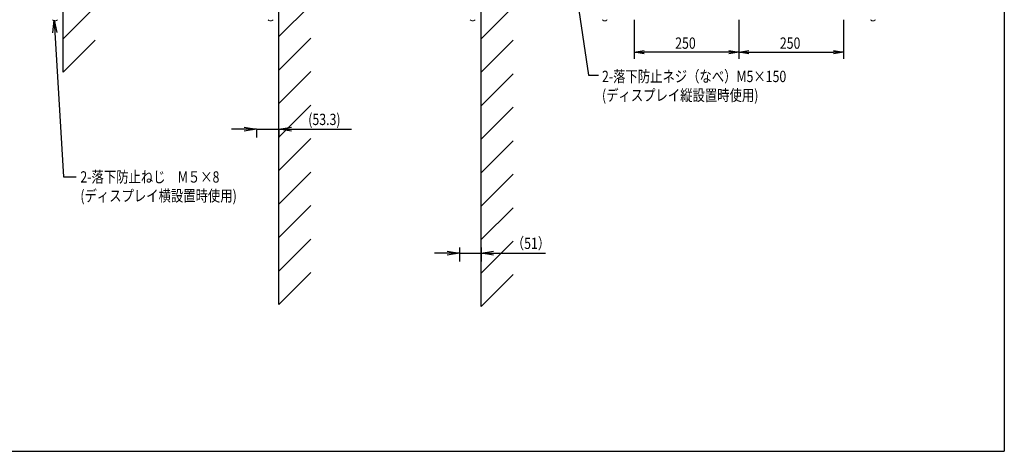
# Model space of a CAD drawing. Extents: x 20113 to 24013, y 100 to 2870.
# Drawn here: x 21661 to 24013, y 100 to 1131 of the extents above; entities that cross this region are included whole.
import ezdxf

# ---------------------------------------------------------------- set-up
doc = ezdxf.new("R2010")
doc.units = 0
doc.layers.get('0').update_dxf_attribs({"linetype": 'CONTINUOUS'})
doc.styles.get("Standard").update_dxf_attribs({"font": 'TXT.shx', "width": 0.8, "height": 27, "bigfont": 'BIGFONT.shx'})

msp = doc.modelspace()

# ---------------------------------------------------------------- linework, layer by layer
at = {"linetype": 'Continuous'}
for p, q in [((24012.9, 2870), (24012.9, 100)), ((21765.6, 1005.6), (21765.6, 2040.6)), ((22280.6, 1010.5), (22280.6, 2045.6)), ((22763.2, 1005.6), (22763.2, 2040.6)), ((22280.6, 450.5), (22280.6, 1485.6)), ((22763.2, 445.6), (22763.2, 1480.6)), ((21765.6, 1085.6), (21842, 1162)), ((22280.6, 1090.5), (22357, 1166.9)), ((22280.6, 1090.5), (22357, 1166.9)), ((22763.2, 1085.6), (22839.6, 1162)), ((22763.2, 1085.6), (22839.6, 1162)), ((22994.3, 1169.9), (23020.1, 998.2)), ((23128.9, 1131), (23128.9, 1037.6)), ((23378.9, 1131), (23378.9, 1037.6)), ((23378.9, 1131), (23378.9, 1037.6)), ((23628.9, 1131), (23628.9, 1037.6)), ((21745.5, 1100.3), (21766.4, 755.4)), ((21765.6, 1005.6), (21842, 1082)), ((22280.6, 1010.5), (22357, 1086.9)), ((22280.6, 1010.5), (22357, 1086.9)), ((22763.2, 1005.6), (22839.6, 1082)), ((22763.2, 1005.6), (22839.6, 1082)), ((23354.9, 1053.6), (23152.9, 1053.6)), ((23402.9, 1053.6), (23604.9, 1053.6)), ((22280.6, 930.5), (22357, 1006.9)), ((22763.2, 925.6), (22839.6, 1002)), ((23020.1, 998.2), (23044.1, 998.2)), ((22280.6, 850.5), (22357, 926.9)), ((22763.2, 845.6), (22839.6, 922)), ((22197.3, 869.4), (22167.3, 869.4)), ((22227.3, 869.4), (22280.6, 869.4)), ((22227.3, 867.4), (22227.3, 849.4)), ((22280.6, 867.4), (22280.6, 849.4)), ((22280.6, 770.5), (22357, 846.9)), ((22310.6, 869.4), (22454.2, 869.4)), ((22763.2, 765.6), (22839.6, 842)), ((21766.4, 755.4), (21796.4, 755.4)), ((22280.6, 690.5), (22357, 766.9)), ((22763.2, 685.6), (22839.6, 762)), ((22280.6, 610.5), (22357, 686.9)), ((22763.2, 605.6), (22839.6, 682)), ((22280.6, 530.5), (22357, 606.9)), ((22763.2, 525.6), (22839.6, 602)), ((22682.2, 573.3), (22652.2, 573.3)), ((22712.2, 587.2), (22712.2, 553.3)), ((22712.2, 573.3), (22763.2, 573.3)), ((22763.2, 587.2), (22763.2, 553.3)), ((22793.2, 573.3), (22917.3, 573.3)), ((22280.6, 450.5), (22357, 526.9)), ((22763.2, 445.6), (22839.6, 522)), ((20162.9, 100), (24012.9, 100))]:
    msp.add_line(p, q, dxfattribs=at)
at = {"linetype": 'ByBlock'}
for p, q in [((21740.5, 1100), (21743.6, 1130.2)), ((21743.6, 1130.2), (21750.4, 1100.6)), ((21743.6, 1130.2), (21745.5, 1100.3)), ((23128.9, 1053.6), (23152.9, 1057.6)), ((23152.9, 1049.6), (23128.9, 1053.6)), ((23128.9, 1053.6), (23152.9, 1053.6)), ((23354.9, 1057.6), (23378.9, 1053.6)), ((23378.9, 1053.6), (23354.9, 1049.6)), ((23378.9, 1053.6), (23354.9, 1053.6)), ((23378.9, 1053.6), (23402.9, 1057.6)), ((23402.9, 1049.6), (23378.9, 1053.6)), ((23378.9, 1053.6), (23402.9, 1053.6)), ((23604.9, 1057.6), (23628.9, 1053.6)), ((23628.9, 1053.6), (23604.9, 1049.6)), ((23628.9, 1053.6), (23604.9, 1053.6)), ((22197.3, 874.4), (22227.3, 869.4)), ((22280.6, 869.4), (22310.6, 874.4)), ((22227.3, 869.4), (22197.3, 864.4)), ((22227.3, 869.4), (22197.3, 869.4)), ((22310.6, 864.4), (22280.6, 869.4)), ((22280.6, 869.4), (22310.6, 869.4)), ((22682.2, 578.3), (22712.2, 573.3)), ((22712.2, 573.3), (22682.2, 568.3)), ((22712.2, 573.3), (22682.2, 573.3)), ((22763.2, 573.3), (22793.2, 578.3)), ((22793.2, 568.3), (22763.2, 573.3)), ((22763.2, 573.3), (22793.2, 573.3))]:
    msp.add_line(p, q, dxfattribs=at)
at = {"linetype": 'Continuous', "lineweight": 15}
for p, q in [((23058.1, 1128.7), (23058.1, 1128.4)), ((23059.2, 1128.4), (23059.2, 1128.7)), ((23698.7, 1128.7), (23698.7, 1128.4)), ((23699.8, 1128.4), (23699.8, 1128.7)), ((21744.6, 1128.4), (21744.6, 1128.4)), ((21745.1, 1128.4), (21744.7, 1128.4)), ((21745.1, 1128.4), (21745.1, 1128.4)), ((21745.2, 1128.4), (21745.4, 1128.4)), ((21746, 1128.4), (21745.4, 1128.4)), ((21746.5, 1128.4), (21746.1, 1128.4)), ((21746.1, 1128.4), (21746.1, 1128.4)), ((21746.6, 1128.4), (21746.6, 1128.4)), ((21746.6, 1128.4), (21746.6, 1128.4)), ((22259.6, 1128.4), (22259.5, 1128.4)), ((22260.1, 1128.4), (22259.7, 1128.4)), ((22260.1, 1128.4), (22260.1, 1128.4)), ((22260.2, 1128.4), (22260.4, 1128.4)), ((22260.9, 1128.4), (22260.4, 1128.4)), ((22261.5, 1128.4), (22261.1, 1128.4)), ((22261.1, 1128.4), (22261.1, 1128.4)), ((22261.5, 1128.4), (22261.6, 1128.4)), ((22261.6, 1128.4), (22261.6, 1128.4)), ((22742.2, 1128.4), (22742.1, 1128.4)), ((22742.7, 1128.4), (22742.3, 1128.4)), ((22742.7, 1128.4), (22742.7, 1128.4)), ((22742.8, 1128.4), (22743, 1128.4)), ((22743.5, 1128.4), (22743, 1128.4)), ((22743.7, 1128.4), (22743.7, 1128.4)), ((22744.1, 1128.4), (22743.7, 1128.4)), ((22744.2, 1128.4), (22744.2, 1128.4)), ((22744.2, 1128.4), (22744.2, 1128.4)), ((23058.1, 1128.4), (23057.7, 1128.4)), ((23059.5, 1128.4), (23059.2, 1128.4)), ((23698.7, 1128.4), (23698.3, 1128.4)), ((23700.1, 1128.4), (23699.8, 1128.4))]:
    msp.add_line(p, q, dxfattribs=at)
for centre, radius, start, end in [((21745.6, 1136), 7.7, 219.9831, 262.2082), ((21744.1, 1133.6), 4.92, 265.4389, 274.5611), ((21745.3, 1131.9), 3.55, 243.871, 259.4373), ((21746.1, 1131.9), 3.55, 243.8711, 259.4372), ((21745.2, 1133), 4.67, 278.9845, 292.6574), ((21745.6, 1136), 7.7, 277.7918, 320.0169), ((21745.9, 1133), 4.67, 278.9845, 292.6574), ((21747.4, 1132.3), 3.6, 264.6634, 275.3366), ((22260.6, 1136), 7.7, 219.9831, 262.2082), ((22259.1, 1133.6), 4.92, 265.4389, 274.5611), ((22260.2, 1131.9), 3.55, 243.871, 259.4373), ((22261, 1131.9), 3.55, 243.8711, 259.4372), ((22260.2, 1133), 4.67, 278.9845, 292.6574), ((22260.6, 1136), 7.7, 277.7918, 320.0169), ((22260.9, 1133), 4.67, 278.9845, 292.6574), ((22262.3, 1132.3), 3.6, 264.6634, 275.3366), ((22743.2, 1136), 7.7, 219.9831, 262.2082), ((22742.8, 1131.9), 3.55, 243.871, 259.4373), ((22741.7, 1133.6), 4.92, 265.4389, 274.5611), ((22743.6, 1131.9), 3.55, 243.8711, 259.4372), ((22742.8, 1133), 4.67, 278.9845, 292.6574), ((22743.2, 1136), 7.7, 277.7918, 320.0169), ((22743.5, 1133), 4.67, 278.9845, 292.6574), ((22744.9, 1132.3), 3.6, 264.6634, 275.3366), ((23058.6, 1136), 7.7, 219.9831, 252.4536), ((23058.6, 1136), 7.68, 252.4739, 263.2122), ((23054.4, 1129.6), 2.14, 333.2893, 333.7557), ((23058.6, 1137.2), 8.51, 266.5318, 273.4682), ((23058.6, 1136), 7.68, 276.7878, 287.5261), ((23062.9, 1129.6), 2.14, 206.2443, 206.7107), ((23058.6, 1136), 7.7, 287.5464, 320.0169), ((23699.2, 1136), 7.7, 219.9831, 252.4536), ((23699.2, 1136), 7.68, 252.4739, 263.2122), ((23695, 1129.6), 2.14, 333.2893, 333.7557), ((23699.2, 1137.2), 8.51, 266.5318, 273.4682), ((23699.2, 1136), 7.68, 276.7878, 287.5261), ((23703.5, 1129.6), 2.14, 206.2443, 206.7107), ((23699.2, 1136), 7.7, 287.5464, 320.0169), ((21746, 1132.9), 4.59, 252.5736, 261.074), ((22260.9, 1132.9), 4.59, 252.5736, 261.074), ((22743.5, 1132.9), 4.59, 252.5736, 261.074)]:
    msp.add_arc(centre, radius, start, end, dxfattribs=at)

# ---------------------------------------------------------------- texts
at = {"linetype": 'Continuous', "width": 0.8}
for s, p in [('250', (23226.9, 1061.6)), ('250', (23476.9, 1061.6)), ('2-落下防止ネジ（なべ）M5×150', (23052.1, 982)), ('(ディスプレイ縦設置時使用) ', (23052.1, 937)), ('(53.3)', (22350.6, 879.4)), ('2-落下防止ねじ\u3000M５×8', (21806.4, 741.9)), ('(ディスプレイ横設置時使用)', (21806.4, 696.9)), ('（51）', (22836.7, 583.3))]:
    msp.add_text(s, height=27, dxfattribs=at).set_placement(p)

doc.saveas('drawing.dxf')
